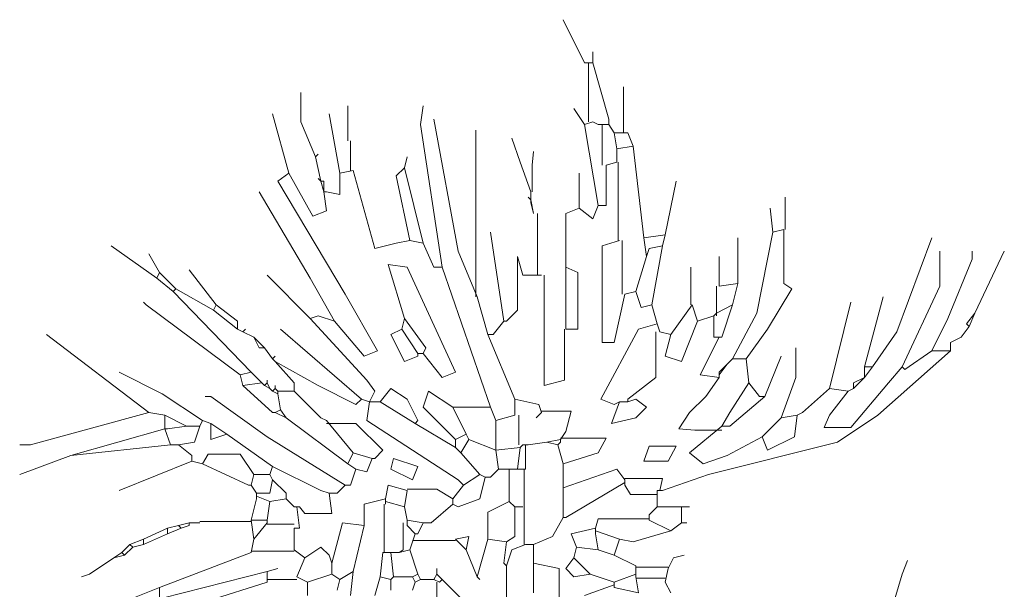
# Model space of a CAD drawing. Units: inches. Extents: x 1150 to 116428, y 27882 to 61852.
# Drawn here: x 49994 to 50818, y 42982 to 43458 of the extents above; entities that cross this region are included whole.
import ezdxf

# ---------------------------------------------------------------- set-up
doc = ezdxf.new("R2010")
doc.units = ezdxf.units.IN
doc.header["$MEASUREMENT"] = 0
doc.layers.add('3', color=3, linetype='Continuous', lineweight=13)

msp = doc.modelspace()

# ---------------------------------------------------------------- linework, layer by layer
at = {"layer": '3', "linetype": 'Continuous'}
for p, q in [((50466.95, 43422.51), (50448.95, 43458.5)), ((50473.69, 43422.51), (50473.69, 43431.51)), ((50466.95, 43422.51), (50473.69, 43422.51)), ((50470.31, 43422.51), (50470.31, 43373.01)), ((50473.69, 43422.51), (50487.2, 43375.25)), ((50499.56, 43364.01), (50499.56, 43402.26)), ((50229.56, 43373.01), (50229.56, 43397.75)), ((50268.95, 43373.01), (50268.95, 43386.5)), ((50329.7, 43370.76), (50331.94, 43386.5)), ((50466.95, 43370.76), (50457.95, 43384.26)), ((50219.45, 43330.24), (50205.94, 43379.74)), ((50262.19, 43330.24), (50253.19, 43379.74)), ((50361.19, 43265.01), (50340.95, 43375.25)), ((50487.2, 43375.25), (50487.2, 43370.76)), ((50241.94, 43343.76), (50229.56, 43373.01)), ((50268.95, 43373.01), (50268.95, 43357.25)), ((50268.95, 43373.01), (50268.95, 43357.25)), ((50347.7, 43251.49), (50329.7, 43370.76)), ((50375.82, 43226.75), (50375.82, 43366.25)), ((50473.69, 43373.01), (50466.95, 43370.76)), ((50466.95, 43370.76), (50478.2, 43303.26)), ((50473.69, 43373.01), (50478.2, 43370.76)), ((50478.2, 43370.76), (50487.2, 43370.76)), ((50481.58, 43370.76), (50481.58, 43337)), ((50487.2, 43370.76), (50491.69, 43364.01)), ((50271.2, 43357.25), (50271.2, 43332.51)), ((50412.94, 43339.25), (50406.18, 43359.5)), ((50491.69, 43364.01), (50493.94, 43350.49)), ((50491.69, 43364.01), (50502.94, 43364.01)), ((50502.94, 43364.01), (50507.45, 43352.76)), ((50507.45, 43352.76), (50493.94, 43350.49)), ((50493.94, 43350.49), (50493.94, 43339.25)), ((50507.45, 43352.76), (50516.45, 43276.25)), ((50241.94, 43343.76), (50244.19, 43346)), ((50241.94, 43343.76), (50246.43, 43323.51)), ((50316.19, 43334.75), (50318.45, 43343.76)), ((50423.08, 43337), (50424.19, 43348.25)), ((50273.44, 43332.51), (50262.19, 43330.24)), ((50273.44, 43332.51), (50291.45, 43267.25)), ((50316.19, 43334.75), (50309.45, 43328)), ((50316.19, 43334.75), (50331.94, 43271.76)), ((50421.94, 43314.51), (50412.94, 43339.25)), ((50423.08, 43314.51), (50423.08, 43337)), ((50493.94, 43339.25), (50484.94, 43337)), ((50484.94, 43337), (50484.94, 43303.26)), ((50495.07, 43339.25), (50495.07, 43274.01)), ((50219.45, 43330.24), (50210.45, 43323.51)), ((50219.45, 43330.24), (50239.7, 43294.26)), ((50246.43, 43323.51), (50244.19, 43325.75)), ((50262.19, 43330.24), (50262.19, 43312.26)), ((50309.45, 43328), (50320.69, 43274.01)), ((50462.44, 43300.99), (50462.44, 43330.24)), ((50210.45, 43323.51), (50266.69, 43229)), ((50246.43, 43323.51), (50248.7, 43314.51)), ((50246.43, 43323.51), (50248.7, 43323.51)), ((50248.7, 43323.51), (50248.7, 43314.51)), ((50534.43, 43278.5), (50543.44, 43323.51)), ((50237.43, 43242.51), (50194.69, 43314.51)), ((50248.7, 43314.51), (50250.95, 43314.51)), ((50250.95, 43298.75), (50248.7, 43314.51)), ((50262.19, 43312.26), (50250.95, 43314.51)), ((50421.94, 43307.75), (50419.7, 43309.99)), ((50421.94, 43314.51), (50421.94, 43307.75)), ((50634.57, 43283.01), (50634.57, 43309.99)), ((50421.94, 43307.75), (50424.19, 43296.5)), ((50421.94, 43307.75), (50421.94, 43305.5)), ((50421.94, 43305.5), (50424.19, 43296.5)), ((50462.44, 43300.99), (50451.19, 43296.5)), ((50473.69, 43292.01), (50462.44, 43300.99)), ((50478.2, 43303.26), (50473.69, 43292.01)), ((50484.94, 43303.26), (50478.2, 43303.26)), ((50624.43, 43280.74), (50622.19, 43300.99)), ((50239.7, 43294.26), (50250.95, 43298.75)), ((50427.57, 43296.5), (50427.57, 43244.76)), ((50451.19, 43296.5), (50451.19, 43251.49)), ((50399.45, 43206.5), (50388.2, 43280.74)), ((50534.43, 43278.5), (50516.45, 43276.25)), ((50516.45, 43276.25), (50518.7, 43260.49)), ((50534.43, 43278.5), (50532.19, 43269.5)), ((50595.2, 43238), (50595.2, 43276.25)), ((50624.43, 43280.74), (50610.94, 43213.26)), ((50633.44, 43283.01), (50624.43, 43280.74)), ((50633.44, 43283.01), (50633.44, 43238)), ((50727.95, 43197.5), (50757.2, 43276.25)), ((50109.2, 43242.51), (50070.95, 43269.5)), ((50291.45, 43267.25), (50309.45, 43271.76)), ((50309.45, 43271.76), (50320.69, 43274.01)), ((50320.69, 43274.01), (50331.94, 43271.76)), ((50331.94, 43271.76), (50340.95, 43251.49)), ((50496.2, 43274.01), (50481.58, 43269.5)), ((50481.58, 43269.5), (50481.58, 43188.5)), ((50498.45, 43274.01), (50498.45, 43229)), ((50520.94, 43267.25), (50518.7, 43260.49)), ((50532.19, 43269.5), (50520.94, 43267.25)), ((50532.19, 43269.5), (50523.19, 43220)), ((50111.45, 43247), (50102.45, 43262.76)), ((50376.93, 43226.75), (50361.19, 43265.01)), ((50415.18, 43244.76), (50410.69, 43260.49)), ((50410.69, 43260.49), (50410.69, 43215.51)), ((50518.7, 43260.49), (50509.7, 43231.24)), ((50579.44, 43235.75), (50579.44, 43260.49)), ((50763.95, 43235.75), (50763.95, 43265.01)), ((50790.94, 43258.25), (50790.94, 43265.01)), ((50793.18, 43213.26), (50817.94, 43265.01)), ((50316.19, 43208.75), (50302.69, 43253.76)), ((50302.69, 43253.76), (50318.45, 43251.49)), ((50318.45, 43251.49), (50358.95, 43163.76)), ((50340.95, 43251.49), (50347.7, 43251.49)), ((50347.7, 43251.49), (50388.2, 43134.51)), ((50451.19, 43251.49), (50451.19, 43199.75)), ((50451.19, 43251.49), (50461.31, 43247)), ((50555.82, 43220), (50555.82, 43251.49)), ((50770.69, 43208.75), (50790.94, 43258.25)), ((50111.45, 43247), (50109.2, 43242.51)), ((50109.2, 43242.51), (50122.7, 43231.24)), ((50111.45, 43247), (50124.94, 43233.51)), ((50158.7, 43220), (50136.19, 43249.25)), ((50237.43, 43208.75), (50201.45, 43244.76)), ((50257.7, 43206.5), (50237.43, 43242.51)), ((50430.94, 43244.76), (50415.18, 43244.76)), ((50433.19, 43244.76), (50433.19, 43152.51)), ((50461.31, 43247), (50461.31, 43199.75)), ((50577.2, 43235.75), (50577.2, 43210.99)), ((50595.2, 43238), (50579.44, 43235.75)), ((50595.2, 43238), (50590.69, 43220)), ((50633.44, 43238), (50640.19, 43233.51)), ((50732.44, 43168.25), (50763.95, 43235.75)), ((50124.94, 43233.51), (50122.7, 43231.24)), ((50122.7, 43231.24), (50187.95, 43163.76)), ((50124.94, 43233.51), (50156.44, 43215.51)), ((50266.69, 43229), (50293.69, 43181.74)), ((50376.93, 43226.75), (50385.94, 43195.26)), ((50491.69, 43188.5), (50500.69, 43229)), ((50509.7, 43231.24), (50500.69, 43229)), ((50509.7, 43231.24), (50514.19, 43217.75)), ((50640.19, 43233.51), (50619.94, 43199.75)), ((50700.94, 43168.25), (50716.7, 43226.75)), ((50100.2, 43220), (50097.94, 43222.26)), ((50178.95, 43161.49), (50100.2, 43220)), ((50158.7, 43220), (50156.44, 43215.51)), ((50158.7, 43220), (50176.69, 43206.5)), ((50514.19, 43217.75), (50523.19, 43220)), ((50523.19, 43220), (50527.7, 43204.26)), ((50556.95, 43220), (50538.95, 43195.26)), ((50556.95, 43220), (50561.44, 43206.5)), ((50590.69, 43220), (50577.2, 43213.26)), ((50590.69, 43220), (50581.69, 43193.01)), ((50671.69, 43150.25), (50689.69, 43222.26)), ((50156.44, 43215.51), (50176.69, 43199.75)), ((50237.43, 43208.75), (50244.19, 43210.99)), ((50244.19, 43210.99), (50257.7, 43206.5)), ((50410.69, 43215.51), (50401.69, 43206.5)), ((50574.93, 43210.99), (50561.44, 43206.5)), ((50577.2, 43213.26), (50574.93, 43210.99)), ((50574.93, 43210.99), (50574.93, 43208.75)), ((50610.94, 43213.26), (50590.69, 43175.01)), ((50793.18, 43213.26), (50786.45, 43204.26)), ((50793.18, 43213.26), (50788.69, 43202.01)), ((50176.69, 43206.5), (50176.69, 43199.75)), ((50237.43, 43208.75), (50284.69, 43157)), ((50282.44, 43177.25), (50257.7, 43206.5)), ((50316.19, 43208.75), (50313.94, 43199.75)), ((50316.19, 43208.75), (50334.19, 43184.01)), ((50399.45, 43206.5), (50390.45, 43195.26)), ((50401.69, 43206.5), (50399.45, 43206.5)), ((50527.7, 43204.26), (50511.94, 43199.75)), ((50527.7, 43204.26), (50529.94, 43197.5)), ((50561.44, 43206.5), (50547.95, 43172.76)), ((50574.93, 43208.75), (50574.93, 43193.01)), ((50757.2, 43181.74), (50770.69, 43208.75)), ((50788.69, 43202.01), (50781.94, 43193.01)), ((50786.45, 43204.26), (50788.69, 43202.01)), ((50102.45, 43130), (50016.94, 43195.26)), ((50176.69, 43199.75), (50181.2, 43197.5)), ((50181.2, 43197.5), (50183.44, 43199.75)), ((50181.2, 43197.5), (50190.2, 43193.01)), ((50190.2, 43193.01), (50194.69, 43184.01)), ((50190.2, 43193.01), (50199.2, 43184.01)), ((50280.2, 43141.24), (50212.7, 43199.75)), ((50313.94, 43199.75), (50304.94, 43195.26)), ((50304.94, 43195.26), (50316.19, 43172.76)), ((50313.94, 43199.75), (50327.45, 43179.5)), ((50385.94, 43195.26), (50408.45, 43141.24)), ((50390.45, 43195.26), (50385.94, 43195.26)), ((50450.06, 43157), (50450.06, 43199.75)), ((50461.31, 43199.75), (50451.19, 43199.75)), ((50511.94, 43199.75), (50480.44, 43141.24)), ((50526.57, 43197.5), (50526.57, 43159.25)), ((50529.94, 43197.5), (50538.95, 43195.26)), ((50534.43, 43177.25), (50538.95, 43195.26)), ((50579.44, 43193.01), (50563.69, 43161.49)), ((50574.93, 43193.01), (50579.44, 43193.01)), ((50581.69, 43193.01), (50579.44, 43193.01)), ((50619.94, 43199.75), (50601.94, 43175.01)), ((50707.7, 43168.25), (50727.95, 43197.5)), ((50781.94, 43193.01), (50772.94, 43188.5)), ((50781.94, 43193.01), (50772.94, 43188.5)), ((50481.58, 43188.5), (50491.69, 43188.5)), ((50772.94, 43188.5), (50772.94, 43181.74)), ((50194.69, 43184.01), (50199.2, 43184.01)), ((50199.2, 43184.01), (50205.94, 43175.01)), ((50205.94, 43175.01), (50208.18, 43177.25)), ((50293.69, 43181.74), (50282.44, 43177.25)), ((50316.19, 43172.76), (50327.45, 43177.25)), ((50327.45, 43179.5), (50331.94, 43179.5)), ((50327.45, 43177.25), (50327.45, 43179.5)), ((50334.19, 43184.01), (50331.94, 43179.5)), ((50347.7, 43159.25), (50331.94, 43179.5)), ((50547.95, 43172.76), (50534.43, 43177.25)), ((50617.7, 43143.51), (50631.19, 43177.25)), ((50643.57, 43159.25), (50643.57, 43184.01)), ((50772.94, 43181.74), (50712.19, 43127.75)), ((50757.2, 43181.74), (50734.7, 43166)), ((50757.2, 43181.74), (50772.94, 43181.74)), ((50205.94, 43175.01), (50208.18, 43172.76)), ((50208.18, 43172.76), (50223.94, 43154.76)), ((50208.18, 43172.76), (50244.19, 43152.51)), ((50586.2, 43170.5), (50579.44, 43161.49)), ((50586.2, 43170.5), (50579.44, 43163.76)), ((50590.69, 43175.01), (50586.2, 43170.5)), ((50590.69, 43175.01), (50601.94, 43175.01)), ((50601.94, 43175.01), (50604.19, 43154.76)), ((50707.7, 43168.25), (50700.94, 43159.25)), ((50700.94, 43168.25), (50700.94, 43159.25)), ((50700.94, 43168.25), (50707.7, 43168.25)), ((50732.44, 43168.25), (50721.19, 43154.76)), ((50734.7, 43166), (50732.44, 43168.25)), ((50113.69, 43145.76), (50077.68, 43163.76)), ((50187.95, 43163.76), (50178.95, 43161.49)), ((50178.95, 43161.49), (50181.2, 43152.51)), ((50187.95, 43163.76), (50196.93, 43154.76)), ((50358.95, 43163.76), (50347.7, 43159.25)), ((50563.69, 43161.49), (50579.44, 43159.25)), ((50579.44, 43163.76), (50579.44, 43161.49)), ((50579.44, 43161.49), (50579.44, 43159.25)), ((50196.93, 43154.76), (50181.2, 43152.51)), ((50181.2, 43152.51), (50205.94, 43130)), ((50196.93, 43154.76), (50199.2, 43152.51)), ((50201.45, 43154.76), (50199.2, 43152.51)), ((50199.2, 43152.51), (50203.69, 43150.25)), ((50201.45, 43154.76), (50201.45, 43157)), ((50201.45, 43154.76), (50203.69, 43150.25)), ((50208.18, 43150.25), (50208.18, 43152.51)), ((50223.94, 43154.76), (50223.94, 43148)), ((50244.19, 43152.51), (50275.69, 43136.75)), ((50284.69, 43157), (50291.45, 43148)), ((50433.19, 43152.51), (50450.06, 43157)), ((50526.57, 43159.25), (50502.94, 43141.24)), ((50579.44, 43159.25), (50568.2, 43143.51)), ((50604.19, 43154.76), (50588.45, 43130)), ((50604.19, 43154.76), (50613.19, 43143.51)), ((50631.19, 43125.51), (50643.57, 43159.25)), ((50721.19, 43154.76), (50689.69, 43117.64)), ((50700.94, 43159.25), (50691.94, 43150.25)), ((50700.94, 43159.25), (50691.94, 43154.76)), ((50691.94, 43154.76), (50691.94, 43150.25)), ((50147.44, 43123.26), (50113.69, 43145.76)), ((50154.19, 43143.51), (50149.7, 43143.51)), ((50201.45, 43109.75), (50154.19, 43143.51)), ((50203.69, 43150.25), (50205.94, 43148)), ((50208.18, 43150.25), (50205.94, 43148)), ((50205.94, 43148), (50210.45, 43145.76)), ((50208.18, 43150.25), (50210.45, 43148)), ((50210.45, 43148), (50210.45, 43145.76)), ((50210.45, 43148), (50223.94, 43148)), ((50210.45, 43145.76), (50212.7, 43132.24)), ((50223.94, 43148), (50246.43, 43125.51)), ((50291.45, 43148), (50286.93, 43139)), ((50295.94, 43139), (50304.94, 43150.25)), ((50304.94, 43150.25), (50318.45, 43141.24)), ((50336.43, 43148), (50331.94, 43134.51)), ((50356.7, 43134.51), (50336.43, 43148)), ((50568.2, 43143.51), (50554.69, 43130)), ((50617.7, 43143.51), (50588.45, 43118.75)), ((50613.19, 43143.51), (50617.7, 43143.51)), ((50671.69, 43150.25), (50649.19, 43130)), ((50671.69, 43150.25), (50687.45, 43148)), ((50671.69, 43127.75), (50687.45, 43148)), ((50691.94, 43150.25), (50687.45, 43148)), ((50275.69, 43136.75), (50280.2, 43141.24)), ((50280.2, 43141.24), (50286.93, 43139)), ((50286.93, 43139), (50284.69, 43123.26)), ((50286.93, 43139), (50289.2, 43139)), ((50289.2, 43139), (50295.94, 43139)), ((50295.94, 43139), (50325.19, 43121)), ((50318.45, 43141.24), (50327.45, 43123.26)), ((50408.45, 43141.24), (50408.45, 43127.75)), ((50408.45, 43141.24), (50428.7, 43136.75)), ((50428.7, 43136.75), (50430.94, 43130)), ((50480.44, 43141.24), (50491.69, 43136.75)), ((50496.2, 43139), (50489.44, 43121)), ((50491.69, 43136.75), (50496.2, 43139)), ((50496.2, 43139), (50502.94, 43139)), ((50509.7, 43141.24), (50502.94, 43139)), ((50502.94, 43141.24), (50502.94, 43139)), ((50518.7, 43134.51), (50509.7, 43141.24)), ((50102.45, 43130), (50003.45, 43103.01)), ((50102.45, 43130), (50115.94, 43127.75)), ((50115.94, 43127.75), (50133.94, 43118.75)), ((50115.94, 43127.75), (50115.94, 43116.51)), ((50205.94, 43130), (50208.18, 43130)), ((50212.7, 43132.24), (50208.18, 43130)), ((50208.18, 43130), (50217.19, 43125.51)), ((50212.7, 43132.24), (50217.19, 43125.51)), ((50331.94, 43134.51), (50358.95, 43107.5)), ((50356.7, 43134.51), (50388.2, 43134.51)), ((50356.7, 43134.51), (50367.95, 43111.99)), ((50388.2, 43134.51), (50392.69, 43123.26)), ((50408.45, 43127.75), (50392.69, 43123.26)), ((50411.83, 43127.75), (50411.83, 43103.01)), ((50430.94, 43130), (50426.45, 43125.51)), ((50430.94, 43131.13), (50455.68, 43131.13)), ((50455.68, 43131.13), (50451.19, 43114.26)), ((50509.7, 43125.51), (50518.7, 43134.51)), ((50554.69, 43130), (50545.68, 43116.51)), ((50588.45, 43130), (50581.69, 43118.75)), ((50644.68, 43127.75), (50631.19, 43125.51)), ((50644.68, 43127.75), (50642.44, 43109.75)), ((50649.19, 43130), (50644.68, 43127.75)), ((50667.2, 43117.64), (50671.69, 43127.75)), ((50712.19, 43127.75), (50678.45, 43105.26)), ((50133.94, 43118.75), (50118.18, 43116.51)), ((50133.94, 43118.75), (50145.19, 43118.75)), ((50145.19, 43118.75), (50140.7, 43105.26)), ((50147.44, 43123.26), (50145.19, 43118.75)), ((50147.44, 43123.26), (50154.19, 43121)), ((50154.19, 43121), (50154.19, 43107.5)), ((50154.19, 43121), (50167.68, 43111.99)), ((50217.19, 43125.51), (50268.95, 43087.25)), ((50246.43, 43125.51), (50250.95, 43123.26)), ((50250.95, 43123.26), (50273.44, 43096.26)), ((50250.95, 43121), (50275.69, 43121)), ((50275.69, 43121), (50298.2, 43098.5)), ((50284.69, 43123.26), (50361.19, 43073.76)), ((50327.45, 43123.26), (50325.19, 43121)), ((50325.19, 43121), (50358.95, 43100.75)), ((50392.69, 43123.26), (50392.69, 43098.5)), ((50489.44, 43121), (50509.7, 43125.51)), ((50581.69, 43118.75), (50554.69, 43096.26)), ((50588.45, 43118.75), (50581.69, 43118.75)), ((50631.19, 43125.51), (50615.45, 43109.75)), ((50115.94, 43116.51), (50037.19, 43094.01)), ((50115.94, 43116.51), (50120.45, 43103.01)), ((50115.94, 43116.51), (50118.18, 43116.51)), ((50154.19, 43107.5), (50167.68, 43111.99)), ((50167.68, 43111.99), (50205.94, 43085.01)), ((50367.95, 43111.99), (50358.95, 43107.5)), ((50367.95, 43111.99), (50370.2, 43107.5)), ((50451.19, 43114.26), (50446.7, 43107.5)), ((50545.68, 43116.51), (50559.2, 43115.37)), ((50559.2, 43115.37), (50581.69, 43115.37)), ((50689.69, 43117.64), (50667.2, 43117.64)), ((50003.45, 43103.01), (49994.44, 43103.01)), ((50120.45, 43103.01), (50037.19, 43094.01)), ((50120.45, 43103.01), (50127.19, 43103.01)), ((50140.7, 43105.26), (50127.19, 43103.01)), ((50127.19, 43103.01), (50138.43, 43094.01)), ((50266.69, 43069.25), (50201.45, 43109.75)), ((50358.95, 43107.5), (50358.95, 43100.75)), ((50370.2, 43107.5), (50363.44, 43096.26)), ((50370.2, 43107.5), (50392.69, 43098.5)), ((50415.18, 43103.01), (50412.94, 43100.75)), ((50415.18, 43103.01), (50417.45, 43103.01)), ((50417.45, 43103.01), (50417.45, 43082.74)), ((50417.45, 43103.01), (50419.7, 43103.01)), ((50435.44, 43105.26), (50419.7, 43103.01)), ((50446.7, 43107.5), (50435.44, 43105.26)), ((50435.44, 43105.26), (50444.44, 43103.01)), ((50446.7, 43105.26), (50444.44, 43103.01)), ((50444.44, 43103.01), (50448.95, 43087.25)), ((50446.7, 43108.64), (50484.94, 43108.64)), ((50446.7, 43107.5), (50446.7, 43105.26)), ((50484.94, 43108.64), (50478.2, 43096.26)), ((50678.45, 43105.26), (50570.44, 43078.25)), ((50586.2, 43094.01), (50615.45, 43109.75)), ((50619.94, 43098.5), (50615.45, 43109.75)), ((50642.44, 43109.75), (50619.94, 43098.5)), ((50037.19, 43094.01), (49994.44, 43078.25)), ((50138.43, 43094.01), (50138.43, 43089.5)), ((50147.44, 43087.25), (50151.94, 43095.12)), ((50151.94, 43095.12), (50178.95, 43095.12)), ((50178.95, 43095.12), (50190.2, 43078.25)), ((50273.44, 43096.26), (50268.95, 43087.25)), ((50273.44, 43096.26), (50289.2, 43091.74)), ((50298.2, 43098.5), (50291.45, 43091.74)), ((50358.95, 43100.75), (50363.44, 43096.26)), ((50363.44, 43096.26), (50379.2, 43078.25)), ((50412.94, 43100.75), (50392.69, 43098.5)), ((50392.69, 43098.5), (50394.94, 43082.74)), ((50412.94, 43100.75), (50410.69, 43082.74)), ((50478.2, 43096.26), (50448.95, 43087.25)), ((50516.45, 43089.5), (50520.94, 43101.88)), ((50520.94, 43101.88), (50543.44, 43101.88)), ((50543.44, 43101.88), (50536.7, 43089.5)), ((50554.69, 43096.26), (50565.95, 43087.25)), ((50565.95, 43087.25), (50586.2, 43094.01)), ((50138.43, 43089.5), (50077.68, 43064.76)), ((50138.43, 43089.5), (50147.44, 43087.25)), ((50147.44, 43087.25), (50185.69, 43069.25)), ((50268.95, 43087.25), (50275.69, 43082.74)), ((50289.2, 43091.74), (50284.69, 43080.5)), ((50291.45, 43091.74), (50289.2, 43091.74)), ((50304.94, 43082.74), (50307.18, 43091.74)), ((50307.18, 43091.74), (50327.45, 43085.01)), ((50448.95, 43087.25), (50448.95, 43067)), ((50536.7, 43089.5), (50516.45, 43089.5)), ((50190.2, 43078.25), (50187.95, 43069.25)), ((50190.2, 43078.25), (50203.69, 43078.25)), ((50205.94, 43085.01), (50203.69, 43078.25)), ((50203.69, 43078.25), (50205.94, 43073.76)), ((50205.94, 43085.01), (50246.43, 43064.76)), ((50275.69, 43082.74), (50271.2, 43069.25)), ((50284.69, 43080.5), (50275.69, 43082.74)), ((50322.94, 43073.76), (50304.94, 43082.74)), ((50327.45, 43085.01), (50322.94, 43073.76)), ((50379.2, 43078.25), (50365.68, 43069.25)), ((50379.2, 43078.25), (50383.69, 43076.01)), ((50394.94, 43082.74), (50388.2, 43076.01)), ((50394.94, 43082.74), (50403.94, 43082.74)), ((50403.94, 43082.74), (50403.94, 43055.76)), ((50403.94, 43082.74), (50410.69, 43082.74)), ((50410.69, 43082.74), (50417.45, 43082.74)), ((50416.32, 43082.74), (50416.32, 43051.25)), ((50493.94, 43082.74), (50448.95, 43067)), ((50500.69, 43073.76), (50493.94, 43082.74)), ((50570.44, 43078.25), (50532.19, 43064.76)), ((50185.69, 43069.25), (50187.95, 43069.25)), ((50187.95, 43069.25), (50192.44, 43062.49)), ((50205.94, 43073.76), (50203.69, 43062.49)), ((50205.94, 43073.76), (50217.19, 43062.49)), ((50266.69, 43069.25), (50259.95, 43062.49)), ((50271.2, 43069.25), (50266.69, 43069.25)), ((50302.69, 43069.25), (50300.45, 43058)), ((50318.45, 43064.76), (50302.69, 43069.25)), ((50365.68, 43069.25), (50356.7, 43058)), ((50361.19, 43073.76), (50365.68, 43069.25)), ((50383.69, 43076.01), (50379.2, 43058)), ((50388.2, 43076.01), (50383.69, 43076.01)), ((50500.69, 43071.49), (50451.19, 43042.24)), ((50500.69, 43074.87), (50532.19, 43074.87)), ((50500.69, 43073.76), (50500.69, 43071.49)), ((50500.69, 43071.49), (50500.69, 43069.25)), ((50500.69, 43069.25), (50505.18, 43061.38)), ((50532.19, 43074.87), (50529.94, 43064.76)), ((50192.44, 43062.49), (50192.44, 43060.25)), ((50203.69, 43062.49), (50192.44, 43062.49)), ((50217.19, 43062.49), (50217.19, 43058)), ((50246.43, 43064.76), (50253.19, 43062.49)), ((50253.19, 43062.49), (50255.44, 43045.62)), ((50259.95, 43062.49), (50253.19, 43062.49)), ((50318.45, 43064.76), (50316.19, 43051.25)), ((50318.45, 43065.87), (50343.19, 43065.87)), ((50343.19, 43065.87), (50356.7, 43058)), ((50448.95, 43067), (50448.95, 43042.24)), ((50505.18, 43061.38), (50527.7, 43061.38)), ((50527.7, 43064.76), (50527.7, 43051.25)), ((50527.7, 43064.76), (50529.94, 43064.76)), ((50529.94, 43064.76), (50532.19, 43064.76)), ((50192.44, 43058), (50187.95, 43040)), ((50192.44, 43060.25), (50203.69, 43055.76)), ((50192.44, 43060.25), (50192.44, 43058)), ((50203.69, 43055.76), (50201.45, 43040)), ((50217.19, 43058), (50203.69, 43055.76)), ((50217.19, 43058), (50223.94, 43051.25)), ((50217.19, 43058), (50223.94, 43051.25)), ((50300.45, 43058), (50282.44, 43053.51)), ((50282.44, 43053.51), (50282.44, 43035.51)), ((50299.32, 43053.51), (50299.32, 43012.99)), ((50300.45, 43058), (50300.45, 43055.76)), ((50300.45, 43055.76), (50316.19, 43051.25)), ((50300.45, 43055.76), (50300.45, 43053.51)), ((50356.7, 43053.51), (50338.7, 43037.75)), ((50356.7, 43058), (50356.7, 43053.51)), ((50361.19, 43051.25), (50356.7, 43053.51)), ((50379.2, 43058), (50361.19, 43051.25)), ((50403.94, 43055.76), (50385.94, 43046.76)), ((50403.94, 43055.76), (50408.45, 43051.25)), ((50223.94, 43051.25), (50226.19, 43051.25)), ((50226.19, 43051.25), (50228.45, 43033.26)), ((50226.19, 43051.25), (50228.45, 43051.25)), ((50232.94, 43045.62), (50228.45, 43051.25)), ((50255.44, 43045.62), (50232.94, 43045.62)), ((50316.19, 43051.25), (50318.45, 43040)), ((50385.94, 43046.76), (50385.94, 43024.26)), ((50408.45, 43051.25), (50408.45, 43026.51)), ((50408.45, 43051.25), (50415.18, 43051.25)), ((50416.32, 43051.25), (50416.32, 43019.75)), ((50527.7, 43051.25), (50520.94, 43044.51)), ((50520.94, 43044.51), (50520.94, 43040)), ((50527.7, 43051.25), (50547.95, 43051.25)), ((50547.95, 43051.25), (50547.95, 43037.75)), ((50547.95, 43051.25), (50554.69, 43051.25)), ((50136.19, 43037.75), (50127.19, 43035.51)), ((50136.19, 43037.75), (50145.19, 43037.75)), ((50136.19, 43037.75), (50145.19, 43037.75)), ((50136.19, 43037.75), (50136.19, 43035.51)), ((50187.95, 43038.89), (50145.19, 43038.89)), ((50187.95, 43040), (50190.2, 43024.26)), ((50187.95, 43040), (50190.2, 43040)), ((50190.2, 43040), (50201.45, 43040)), ((50201.45, 43037.75), (50190.2, 43024.26)), ((50201.45, 43040), (50201.45, 43037.75)), ((50201.45, 43036.62), (50223.94, 43036.62)), ((50264.44, 43037.75), (50255.44, 43004.01)), ((50282.44, 43035.51), (50264.44, 43037.75)), ((50315.07, 43037.75), (50315.07, 43015.26)), ((50318.45, 43040), (50318.45, 43037.75)), ((50318.45, 43040), (50331.94, 43037.75)), ((50318.45, 43037.75), (50318.45, 43035.51)), ((50331.94, 43037.75), (50327.45, 43028.75)), ((50338.7, 43037.75), (50331.94, 43037.75)), ((50448.95, 43042.24), (50439.95, 43026.51)), ((50451.19, 43042.24), (50448.95, 43042.24)), ((50478.2, 43041.13), (50475.93, 43033.26)), ((50520.94, 43041.13), (50478.2, 43041.13)), ((50520.94, 43040), (50538.95, 43031)), ((50547.95, 43037.75), (50538.95, 43031)), ((50547.95, 43037.75), (50552.44, 43037.75)), ((50118.18, 43033.26), (50097.94, 43024.26)), ((50118.18, 43028.75), (50097.94, 43019.75)), ((50127.19, 43035.51), (50118.18, 43033.26)), ((50129.45, 43033.26), (50118.18, 43028.75)), ((50118.18, 43033.26), (50118.18, 43028.75)), ((50127.19, 43035.51), (50129.45, 43033.26)), ((50136.19, 43035.51), (50129.45, 43033.26)), ((50223.94, 43033.26), (50223.94, 43015.26)), ((50228.45, 43033.26), (50223.94, 43033.26)), ((50282.44, 43035.51), (50273.44, 42997.25)), ((50318.45, 43035.51), (50325.19, 43028.75)), ((50325.19, 43028.75), (50322.94, 43022)), ((50327.45, 43028.75), (50325.19, 43028.75)), ((50475.93, 43033.26), (50455.68, 43028.75)), ((50455.68, 43028.75), (50460.2, 43017.5)), ((50475.93, 43033.26), (50475.93, 43031)), ((50475.93, 43031), (50496.2, 43024.26)), ((50475.93, 43031), (50475.93, 43028.75)), ((50475.93, 43028.75), (50478.2, 43015.26)), ((50538.95, 43031), (50507.45, 43022)), ((50086.69, 43019.75), (50079.95, 43012.99)), ((50097.94, 43024.26), (50086.69, 43019.75)), ((50086.69, 43019.75), (50088.95, 43017.5)), ((50097.94, 43019.75), (50088.95, 43017.5)), ((50097.94, 43024.26), (50097.94, 43022)), ((50097.94, 43022), (50097.94, 43019.75)), ((50190.2, 43024.26), (50187.95, 43012.99)), ((50322.94, 43022), (50320.69, 43015.26)), ((50358.95, 43023.13), (50322.94, 43023.13)), ((50358.95, 43024.26), (50370.2, 43026.51)), ((50358.95, 43024.26), (50367.95, 43015.26)), ((50370.2, 43026.51), (50367.95, 43015.26)), ((50385.94, 43024.26), (50376.93, 42992.74)), ((50385.94, 43024.26), (50401.69, 43022)), ((50401.69, 43022), (50399.45, 43004.01)), ((50408.45, 43026.51), (50401.69, 43022)), ((50417.45, 43019.75), (50406.18, 43015.26)), ((50417.45, 43019.75), (50424.19, 43019.75)), ((50439.95, 43026.51), (50424.19, 43019.75)), ((50424.19, 43019.75), (50424.19, 43004.01)), ((50496.2, 43024.26), (50491.69, 43010.75)), ((50507.45, 43022), (50496.2, 43024.26)), ((50079.95, 43012.99), (50073.19, 43008.5)), ((50079.95, 43012.99), (50082.2, 43010.75)), ((50088.95, 43017.5), (50082.2, 43010.75)), ((50187.95, 43012.99), (50111.45, 42983.76)), ((50223.94, 43014.13), (50187.95, 43014.13)), ((50223.94, 43015.26), (50232.94, 43008.5)), ((50232.94, 43008.5), (50246.43, 43017.5)), ((50246.43, 43017.5), (50253.19, 43010.75)), ((50298.2, 43012.99), (50295.94, 42992.74)), ((50298.2, 43012.99), (50304.94, 43012.99)), ((50304.94, 43012.99), (50307.18, 42992.74)), ((50304.94, 43012.99), (50311.69, 43012.99)), ((50320.69, 43015.26), (50311.69, 43012.99)), ((50315.07, 43015.26), (50311.69, 43012.99)), ((50320.69, 43015.26), (50327.45, 42995.01)), ((50367.95, 43015.26), (50376.93, 42992.74)), ((50406.18, 43015.26), (50401.69, 43001.75)), ((50460.2, 43017.5), (50457.95, 43008.5)), ((50460.2, 43017.5), (50478.2, 43015.26)), ((50478.2, 43015.26), (50491.69, 43010.75)), ((50073.19, 43008.5), (50052.95, 42995.01)), ((50082.2, 43010.75), (50073.19, 43008.5)), ((50232.94, 43008.5), (50226.19, 42992.74)), ((50253.19, 43010.75), (50255.44, 43004.01)), ((50255.44, 43004.01), (50255.44, 42995.01)), ((50399.45, 43004.01), (50401.69, 43001.75)), ((50424.19, 43004.01), (50424.19, 42979.25)), ((50424.19, 43004.01), (50445.57, 42999.5)), ((50457.95, 43008.5), (50451.19, 42999.5)), ((50457.95, 43008.5), (50471.44, 42995.01)), ((50491.69, 43010.75), (50509.7, 43001.75)), ((50536.7, 42999.5), (50541.19, 43008.5)), ((50541.19, 43008.5), (50550.2, 43010.75)), ((50732.44, 42995.01), (50736.95, 43006.26)), ((50052.95, 42995.01), (50046.19, 42992.74)), ((50201.45, 42997.25), (50113.69, 42974.76)), ((50201.45, 42997.25), (50210.45, 42999.5)), ((50201.45, 42997.25), (50201.45, 42988.25)), ((50255.44, 42995.01), (50235.19, 42988.25)), ((50255.44, 42995.01), (50262.19, 42990.5)), ((50273.44, 42997.25), (50262.19, 42990.5)), ((50273.44, 42997.25), (50271.2, 42977.01)), ((50327.45, 42995.01), (50322.94, 42992.74)), ((50327.45, 42995.01), (50329.7, 42990.5)), ((50343.19, 42995.01), (50340.95, 42990.5)), ((50343.19, 42995.01), (50343.19, 42999.5)), ((50343.19, 42995.01), (50347.7, 42990.5)), ((50401.69, 43001.75), (50401.69, 42974.76)), ((50445.57, 42999.5), (50445.57, 42965.76)), ((50451.19, 42999.5), (50457.95, 42992.74)), ((50457.95, 42992.74), (50471.44, 42995.01)), ((50471.44, 42995.01), (50491.69, 42988.25)), ((50509.7, 42995.01), (50491.69, 42988.25)), ((50509.7, 43001.75), (50509.7, 42995.01)), ((50509.7, 43000.63), (50536.7, 43000.63)), ((50509.7, 42995.01), (50509.7, 42992.74)), ((50536.7, 42999.5), (50534.43, 42988.25)), ((50721.19, 42956.76), (50732.44, 42995.01)), ((50201.45, 42988.25), (50151.94, 42972.49)), ((50226.19, 42990.5), (50201.45, 42990.5)), ((50226.19, 42992.74), (50235.19, 42988.25)), ((50235.19, 42988.25), (50235.19, 42977.01)), ((50262.19, 42990.5), (50259.95, 42981.5)), ((50295.94, 42992.74), (50291.45, 42977.01)), ((50295.94, 42992.74), (50304.94, 42990.5)), ((50307.18, 42992.74), (50304.94, 42990.5)), ((50304.94, 42990.5), (50304.94, 42981.5)), ((50307.18, 42992.74), (50322.94, 42992.74)), ((50322.94, 42992.74), (50325.19, 42988.25)), ((50325.19, 42988.25), (50322.94, 42981.5)), ((50329.7, 42990.5), (50325.19, 42988.25)), ((50329.7, 42990.5), (50340.95, 42990.5)), ((50340.95, 42990.5), (50345.44, 42988.25)), ((50343.19, 42988.25), (50343.19, 42963.49)), ((50347.7, 42990.5), (50345.44, 42988.25)), ((50347.7, 42990.5), (50363.44, 42974.76)), ((50376.93, 42992.74), (50379.2, 42990.5)), ((50491.69, 42988.25), (50491.69, 42986.01)), ((50509.7, 42992.74), (50511.94, 42979.25)), ((50509.7, 42991.63), (50534.43, 42991.63)), ((50534.43, 42988.25), (50538.95, 42979.25)), ((50111.45, 42983.76), (50088.95, 42974.76)), ((50111.45, 42983.76), (50111.45, 42974.76)), ((50491.69, 42986.01), (50466.95, 42977.01)), ((50491.69, 42986.01), (50491.69, 42983.76)), ((50491.69, 42983.76), (50511.94, 42979.25))]:
    msp.add_line(p, q, dxfattribs=at)

doc.saveas('drawing.dxf')
